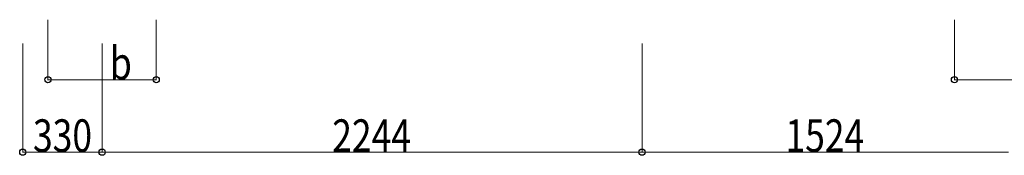
# Model space of a CAD drawing. Units: millimetres. Extents: x 0 to 25230, y 0 to 17820.
# Drawn here: x 5706 to 9799, y 3828 to 4390 of the extents above; entities that cross this region are included whole.
import ezdxf

# ---------------------------------------------------------------- set-up
doc = ezdxf.new("R2010")
doc.units = ezdxf.units.MM
doc.layers.add('YKK_D', color=6, linetype='Continuous', lineweight=13)
doc.styles.add('text-b', font='extslim2.shx', dxfattribs={"width": 0.8, "bigfont": 'extfont2.shx'})

msp = doc.modelspace()

# ---------------------------------------------------------------- linework, layer by layer
at = {"layer": 'YKK_D'}
for p, q in [((5824, 4389.7), (5824, 4140.1)), ((6274, 4389.7), (6274, 4140.1)), ((9592, 4389.7), (9592, 4140.1)), ((5719.2, 4291.1), (5719.2, 3840.1)), ((6049.2, 4291.1), (6049.2, 3840.1)), ((6049.2, 4291.1), (6049.2, 3840.1)), ((8293.2, 4291.1), (8293.2, 3840.1)), ((8293.2, 4291.1), (8293.2, 3840.1)), ((5824, 4141.1), (6274, 4141.1)), ((9592, 4141.1), (10042, 4141.1)), ((6049.2, 3841.1), (5719.2, 3841.1)), ((6049.2, 3841.1), (8293.2, 3841.1)), ((8293.2, 3841.1), (9817.2, 3841.1))]:
    msp.add_line(p, q, dxfattribs=at)
at = {"layer": 'YKK_D', "linetype": 'ByBlock', "lineweight": -2}
for centre in [(5824, 4141.1), (6274, 4141.1), (9592, 4141.1), (5719.2, 3841.1), (6049.2, 3841.1), (6049.2, 3841.1), (8293.2, 3841.1), (8293.2, 3841.1)]:
    msp.add_circle(centre, 12.8, dxfattribs=at)

# ---------------------------------------------------------------- texts
at = {"layer": 'YKK_D', "style": 'text-b', "width": 0.8}
for s, p in [('b', (6081.4, 4142.1)), ('330', (5761.8, 3842.1)), ('2244', (7005.6, 3842.1)), ('1524', (8889.6, 3842.1))]:
    msp.add_text(s, height=135, dxfattribs=at).set_placement(p)

doc.saveas('drawing.dxf')
